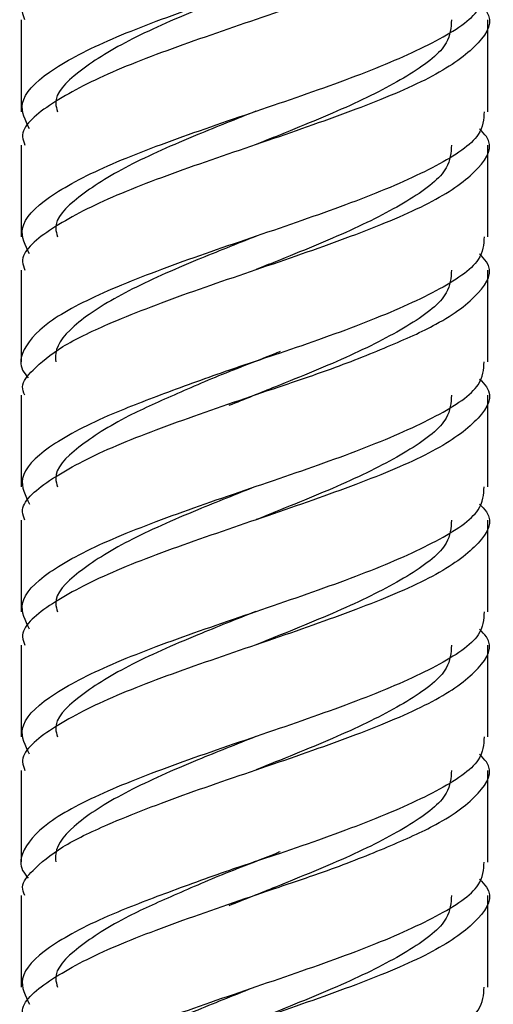
# Model space of a CAD drawing. Units: millimetres. Extents: x 5 to 995, y 5 to 995.
# Drawn here: x 820 to 822, y 610 to 616 of the extents above; entities that cross this region are included whole.
import ezdxf

# ---------------------------------------------------------------- set-up
doc = ezdxf.new("R2010")
doc.units = ezdxf.units.MM

msp = doc.modelspace()

# ---------------------------------------------------------------- linework, layer by layer
at = {"color": 7, "linetype": 'Continuous', "lineweight": 25}
for p, q in [((819.5744, 616.3134), (819.5744, 615.7634)), ((822.3744, 615.7634), (822.3744, 616.3134)), ((819.5744, 615.5634), (819.5744, 615.0134)), ((822.3744, 615.0134), (822.3744, 615.5634)), ((819.5744, 614.8134), (819.5744, 614.2641)), ((822.3744, 614.2634), (822.3744, 614.8134)), ((819.5744, 614.0634), (819.5744, 613.5134)), ((822.3744, 613.5134), (822.3744, 614.0634)), ((819.5744, 613.3134), (819.5744, 612.7634)), ((822.3744, 612.7634), (822.3744, 613.3134)), ((819.5744, 612.5634), (819.5744, 612.0134)), ((822.3744, 612.0134), (822.3744, 612.5634)), ((819.5744, 611.8134), (819.5744, 611.2641)), ((822.3744, 611.2634), (822.3744, 611.8134)), ((819.5744, 611.0634), (819.5744, 610.5134)), ((822.3744, 610.5134), (822.3744, 611.0634))]:
    msp.add_line(p, q, dxfattribs=at)
for points, knots in [([(819.5955, 616.3134), (819.5893, 616.3301), (819.5599, 616.4094), (819.723, 616.551), (820.0686, 616.7387), (820.5683, 616.9255), (821.041, 617.0868), (821.4516, 617.2241), (821.7811, 617.3551), (822.1173, 617.5046), (822.3416, 617.6765), (822.4166, 617.8167), (822.3412, 617.8947), (822.3262, 617.9103)], [0, 0, 0, 0, 0.031394, 0.148723, 0.266051, 0.38338, 0.500709, 0.564537, 0.651115, 0.736092, 0.85342, 0.970749, 1, 1, 1, 1]), ([(819.6227, 615.6603), (819.598, 615.7114), (819.5429, 615.825), (819.7165, 616.0011), (820.0703, 616.1886), (820.568, 616.3761), (821.1254, 616.5636), (821.6621, 616.7511), (822.0869, 616.9386), (822.3441, 617.1094), (822.3506, 617.2176), (822.3534, 617.2634)], [0, 0, 0, 0, 0.0956, 0.212562, 0.329524, 0.446486, 0.563448, 0.68041, 0.797372, 0.914334, 1, 1, 1, 1]), ([(822.3262, 617.1603), (822.3412, 617.1448), (822.4166, 617.0667), (822.3417, 616.9261), (822.0943, 616.7386), (821.6602, 616.5511), (821.1258, 616.3636), (820.5683, 616.1761), (820.0686, 615.9886), (819.723, 615.8011), (819.5599, 615.6594), (819.5893, 615.5801), (819.5955, 615.5634)], [0, 0, 0, 0, 0.029272, 0.146686, 0.2641, 0.381514, 0.498928, 0.616342, 0.733755, 0.851169, 0.968583, 1, 1, 1, 1]), ([(819.6227, 614.9103), (819.598, 614.9614), (819.5429, 615.075), (819.7165, 615.2511), (820.0703, 615.4386), (820.568, 615.6261), (821.1254, 615.8136), (821.6621, 616.0011), (822.0869, 616.1886), (822.3441, 616.3594), (822.3506, 616.4676), (822.3534, 616.5134)], [0, 0, 0, 0, 0.0956, 0.212562, 0.329524, 0.446486, 0.563448, 0.68041, 0.797372, 0.914334, 1, 1, 1, 1]), ([(820.982, 616.5158), (820.8646, 616.4692), (820.5897, 616.3602), (820.1981, 616.1886), (819.9018, 616.0011), (819.7619, 615.8594), (819.7872, 615.7801), (819.7925, 615.7634)], [0, 0, 0, 0, 0.185709, 0.434912, 0.684116, 0.93332, 1, 1, 1, 1]), ([(822.3262, 616.4103), (822.3412, 616.3948), (822.4166, 616.3167), (822.3417, 616.1761), (822.0943, 615.9886), (821.6602, 615.8011), (821.1258, 615.6136), (820.5683, 615.4261), (820.0686, 615.2386), (819.723, 615.0511), (819.5599, 614.9094), (819.5893, 614.8301), (819.5955, 614.8134)], [0, 0, 0, 0, 0.029272, 0.146686, 0.2641, 0.381514, 0.498928, 0.616342, 0.733755, 0.851169, 0.968583, 1, 1, 1, 1]), ([(822.1564, 616.3134), (822.154, 616.2676), (822.1484, 616.1594), (821.9278, 615.9886), (821.5644, 615.8011), (821.2176, 615.6605), (821.0233, 615.5824), (820.9845, 615.5668)], [0, 0, 0, 0, 0.183938, 0.435074, 0.68621, 0.937346, 1, 1, 1, 1]), ([(822.3534, 615.7634), (822.3506, 615.7176), (822.3441, 615.6094), (822.0869, 615.4386), (821.6621, 615.2511), (821.1255, 615.0636), (820.5675, 614.8761), (820.0719, 614.6884), (819.7105, 614.5017), (819.5777, 614.3402), (819.5626, 614.2331), (819.6031, 614.1826), (819.6157, 614.167)], [0, 0, 0, 0, 0.085958, 0.203318, 0.320679, 0.438039, 0.555399, 0.67276, 0.79012, 0.90748, 0.971326, 1, 1, 1, 1]), ([(820.982, 615.7658), (820.8646, 615.7192), (820.5897, 615.6102), (820.1981, 615.4386), (819.9018, 615.2511), (819.7619, 615.1094), (819.7872, 615.0301), (819.7925, 615.0134)], [0, 0, 0, 0, 0.185709, 0.434912, 0.684116, 0.93332, 1, 1, 1, 1]), ([(819.5955, 614.0634), (819.5888, 614.0802), (819.5685, 614.1312), (819.649, 614.2239), (819.8052, 614.3552), (820.1177, 614.5046), (820.5673, 614.6765), (821.126, 614.8635), (821.6601, 615.0511), (822.0943, 615.2386), (822.3417, 615.4261), (822.4166, 615.5667), (822.3412, 615.6448), (822.3262, 615.6603)], [0, 0, 0, 0, 0.031394, 0.095222, 0.1818, 0.266777, 0.384106, 0.501434, 0.618763, 0.736092, 0.85342, 0.970749, 1, 1, 1, 1]), ([(822.1564, 615.5634), (822.154, 615.5176), (822.1484, 615.4094), (821.9278, 615.2386), (821.5644, 615.0511), (821.2176, 614.9105), (821.0233, 614.8324), (820.9845, 614.8168)], [0, 0, 0, 0, 0.183938, 0.435074, 0.68621, 0.937346, 1, 1, 1, 1]), ([(822.3534, 615.0134), (822.3506, 614.9676), (822.3441, 614.8594), (822.0869, 614.6884), (821.6622, 614.5016), (821.2067, 614.3404), (820.7871, 614.2031), (820.4299, 614.0721), (820.0378, 613.9226), (819.7165, 613.7507), (819.5429, 613.5751), (819.598, 613.4614), (819.6227, 613.4103)], [0, 0, 0, 0, 0.085604, 0.202482, 0.319359, 0.436237, 0.499819, 0.586064, 0.670714, 0.787592, 0.904469, 1, 1, 1, 1]), ([(820.982, 615.0158), (820.8646, 614.9692), (820.5894, 614.8602), (820.1994, 614.6885), (819.8968, 614.5015), (819.7747, 614.3582), (819.7801, 614.2805), (819.7812, 614.2641)], [0, 0, 0, 0, 0.185635, 0.434741, 0.683846, 0.932952, 1, 1, 1, 1]), ([(819.5955, 613.3134), (819.5893, 613.3301), (819.5599, 613.4094), (819.723, 613.551), (820.0686, 613.7387), (820.5683, 613.9255), (821.041, 614.0868), (821.4516, 614.2241), (821.7811, 614.3551), (822.1173, 614.5046), (822.3416, 614.6765), (822.4166, 614.8167), (822.3412, 614.8947), (822.3262, 614.9103)], [0, 0, 0, 0, 0.0313941, 0.1487228, 0.2660515, 0.3833802, 0.5007089, 0.5645367, 0.6511148, 0.7360916, 0.8534203, 0.970749, 1, 1, 1, 1]), ([(822.1564, 614.8134), (822.154, 614.7676), (822.1484, 614.6594), (821.9278, 614.4886), (821.5645, 614.3011), (821.1634, 614.1386), (820.9146, 614.0386), (820.8213, 614.0012)], [0, 0, 0, 0, 0.169072, 0.39991, 0.630749, 0.861587, 1, 1, 1, 1]), ([(821.1283, 614.3251), (821.1192, 614.3213), (821.0293, 614.2834), (820.8113, 614.2033), (820.5089, 614.0721), (820.1702, 613.9225), (819.902, 613.7507), (819.7619, 613.6094), (819.7872, 613.5301), (819.7925, 613.5134)], [0, 0, 0, 0, 0.0141732, 0.1395766, 0.3099054, 0.4769123, 0.707594, 0.9382756, 1, 1, 1, 1]), ([(819.6227, 612.6603), (819.598, 612.7114), (819.5429, 612.825), (819.7165, 613.0011), (820.0703, 613.1886), (820.568, 613.3761), (821.1254, 613.5636), (821.6621, 613.7511), (822.0869, 613.9386), (822.3441, 614.1094), (822.3506, 614.2176), (822.3534, 614.2634)], [0, 0, 0, 0, 0.0955999, 0.2125619, 0.3295239, 0.4464859, 0.5634479, 0.6804099, 0.797372, 0.914334, 1, 1, 1, 1]), ([(822.3262, 614.1603), (822.3412, 614.1448), (822.4166, 614.0667), (822.3417, 613.9261), (822.0943, 613.7386), (821.6602, 613.5511), (821.1258, 613.3636), (820.5683, 613.1761), (820.0686, 612.9886), (819.723, 612.8011), (819.5599, 612.6594), (819.5893, 612.5801), (819.5955, 612.5634)], [0, 0, 0, 0, 0.0292723, 0.1466861, 0.2641, 0.3815138, 0.4989277, 0.6163415, 0.7337554, 0.8511693, 0.9685831, 1, 1, 1, 1]), ([(822.1564, 614.0634), (822.154, 614.0176), (822.1484, 613.9094), (821.9278, 613.7386), (821.5644, 613.5511), (821.2176, 613.4105), (821.0233, 613.3324), (820.9845, 613.3168)], [0, 0, 0, 0, 0.183938, 0.435074, 0.68621, 0.937346, 1, 1, 1, 1]), ([(819.6227, 611.9103), (819.598, 611.9614), (819.5429, 612.075), (819.7165, 612.2511), (820.0703, 612.4386), (820.568, 612.6261), (821.1254, 612.8136), (821.6621, 613.0011), (822.0869, 613.1886), (822.3441, 613.3594), (822.3506, 613.4676), (822.3534, 613.5134)], [0, 0, 0, 0, 0.0956, 0.212562, 0.329524, 0.446486, 0.563448, 0.68041, 0.797372, 0.914334, 1, 1, 1, 1]), ([(820.982, 613.5158), (820.8646, 613.4692), (820.5897, 613.3602), (820.1981, 613.1886), (819.9018, 613.0011), (819.7619, 612.8594), (819.7872, 612.7801), (819.7925, 612.7634)], [0, 0, 0, 0, 0.1857085, 0.4349122, 0.6841159, 0.9333196, 1, 1, 1, 1]), ([(822.3262, 613.4103), (822.3412, 613.3948), (822.4166, 613.3167), (822.3417, 613.1761), (822.0943, 612.9886), (821.6602, 612.8011), (821.1258, 612.6136), (820.5683, 612.4261), (820.0686, 612.2386), (819.723, 612.0511), (819.5599, 611.9094), (819.5893, 611.8301), (819.5955, 611.8134)], [0, 0, 0, 0, 0.029272, 0.146686, 0.2641, 0.381514, 0.498928, 0.616342, 0.733755, 0.851169, 0.968583, 1, 1, 1, 1]), ([(822.1564, 613.3134), (822.154, 613.2676), (822.1484, 613.1594), (821.9278, 612.9886), (821.5644, 612.8011), (821.2176, 612.6605), (821.0233, 612.5824), (820.9845, 612.5668)], [0, 0, 0, 0, 0.183938, 0.435074, 0.68621, 0.937346, 1, 1, 1, 1]), ([(822.3534, 612.7634), (822.3506, 612.7176), (822.3441, 612.6094), (822.0869, 612.4386), (821.6621, 612.2511), (821.1255, 612.0636), (820.5675, 611.8761), (820.0719, 611.6884), (819.7105, 611.5017), (819.5777, 611.3402), (819.5626, 611.2331), (819.6031, 611.1826), (819.6157, 611.167)], [0, 0, 0, 0, 0.085958, 0.203318, 0.320679, 0.438039, 0.555399, 0.67276, 0.79012, 0.90748, 0.971326, 1, 1, 1, 1]), ([(820.982, 612.7658), (820.8646, 612.7192), (820.5897, 612.6102), (820.1981, 612.4386), (819.9018, 612.2511), (819.7619, 612.1094), (819.7872, 612.0301), (819.7925, 612.0134)], [0, 0, 0, 0, 0.185709, 0.434912, 0.684116, 0.93332, 1, 1, 1, 1]), ([(819.5955, 611.0634), (819.5888, 611.0802), (819.5685, 611.1312), (819.649, 611.2239), (819.8052, 611.3552), (820.1177, 611.5046), (820.5673, 611.6765), (821.126, 611.8635), (821.6601, 612.0511), (822.0943, 612.2386), (822.3417, 612.4261), (822.4166, 612.5667), (822.3412, 612.6448), (822.3262, 612.6603)], [0, 0, 0, 0, 0.031394, 0.095222, 0.1818, 0.266777, 0.384106, 0.501434, 0.618763, 0.736092, 0.85342, 0.970749, 1, 1, 1, 1]), ([(822.1564, 612.5634), (822.154, 612.5176), (822.1484, 612.4094), (821.9278, 612.2386), (821.5644, 612.0511), (821.2176, 611.9105), (821.0233, 611.8324), (820.9845, 611.8168)], [0, 0, 0, 0, 0.183938, 0.435074, 0.68621, 0.937346, 1, 1, 1, 1]), ([(822.3534, 612.0134), (822.3506, 611.9676), (822.3441, 611.8594), (822.0869, 611.6884), (821.6622, 611.5016), (821.2067, 611.3404), (820.7871, 611.2031), (820.4299, 611.0721), (820.0378, 610.9226), (819.7165, 610.7507), (819.5429, 610.5751), (819.598, 610.4614), (819.6227, 610.4103)], [0, 0, 0, 0, 0.085604, 0.202482, 0.319359, 0.436237, 0.499819, 0.586064, 0.670714, 0.787592, 0.904469, 1, 1, 1, 1]), ([(820.982, 612.0158), (820.8646, 611.9692), (820.5894, 611.8602), (820.1994, 611.6885), (819.8968, 611.5015), (819.7747, 611.3582), (819.7801, 611.2805), (819.7812, 611.2641)], [0, 0, 0, 0, 0.185635, 0.434741, 0.683846, 0.932952, 1, 1, 1, 1]), ([(819.5955, 610.3134), (819.5893, 610.3301), (819.5599, 610.4094), (819.723, 610.551), (820.0686, 610.7387), (820.5683, 610.9255), (821.041, 611.0868), (821.4516, 611.2241), (821.7811, 611.3551), (822.1173, 611.5046), (822.3416, 611.6765), (822.4166, 611.8167), (822.3412, 611.8947), (822.3262, 611.9103)], [0, 0, 0, 0, 0.031394, 0.148723, 0.266051, 0.38338, 0.500709, 0.564537, 0.651115, 0.736092, 0.85342, 0.970749, 1, 1, 1, 1]), ([(822.1564, 611.8134), (822.154, 611.7676), (822.1484, 611.6594), (821.9278, 611.4886), (821.5645, 611.3011), (821.1634, 611.1386), (820.9146, 611.0386), (820.8213, 611.0012)], [0, 0, 0, 0, 0.169072, 0.39991, 0.630749, 0.861587, 1, 1, 1, 1]), ([(821.1283, 611.3251), (821.1192, 611.3213), (821.0293, 611.2834), (820.8113, 611.2033), (820.5089, 611.0721), (820.1702, 610.9225), (819.902, 610.7507), (819.7619, 610.6094), (819.7872, 610.5301), (819.7925, 610.5134)], [0, 0, 0, 0, 0.014173, 0.139577, 0.309905, 0.476912, 0.707594, 0.938276, 1, 1, 1, 1]), ([(819.6227, 609.6603), (819.598, 609.7114), (819.5429, 609.825), (819.7165, 610.0011), (820.0703, 610.1886), (820.568, 610.3761), (821.1254, 610.5636), (821.6621, 610.7511), (822.0869, 610.9386), (822.3441, 611.1094), (822.3506, 611.2176), (822.3534, 611.2634)], [0, 0, 0, 0, 0.0956, 0.212562, 0.329524, 0.446486, 0.563448, 0.68041, 0.797372, 0.914334, 1, 1, 1, 1]), ([(822.3262, 611.1603), (822.3412, 611.1448), (822.4166, 611.0667), (822.3417, 610.9261), (822.0943, 610.7386), (821.6602, 610.5511), (821.1258, 610.3636), (820.5683, 610.1761), (820.0686, 609.9886), (819.723, 609.8011), (819.5599, 609.6594), (819.5893, 609.5801), (819.5955, 609.5634)], [0, 0, 0, 0, 0.029272, 0.146686, 0.2641, 0.381514, 0.498928, 0.616342, 0.733755, 0.851169, 0.968583, 1, 1, 1, 1]), ([(822.1564, 611.0634), (822.154, 611.0176), (822.1484, 610.9094), (821.9278, 610.7386), (821.5644, 610.5511), (821.2176, 610.4105), (821.0233, 610.3324), (820.9845, 610.3168)], [0, 0, 0, 0, 0.183938, 0.435074, 0.68621, 0.937346, 1, 1, 1, 1]), ([(819.6227, 608.9103), (819.598, 608.9614), (819.5429, 609.075), (819.7165, 609.2511), (820.0703, 609.4386), (820.568, 609.6261), (821.1254, 609.8136), (821.6621, 610.0011), (822.0869, 610.1886), (822.3441, 610.3594), (822.3506, 610.4676), (822.3534, 610.5134)], [0, 0, 0, 0, 0.0955999, 0.2125619, 0.3295239, 0.4464859, 0.5634479, 0.6804099, 0.797372, 0.914334, 1, 1, 1, 1]), ([(820.982, 610.5158), (820.8646, 610.4692), (820.5897, 610.3602), (820.1981, 610.1886), (819.9018, 610.0011), (819.7619, 609.8594), (819.7872, 609.7801), (819.7925, 609.7634)], [0, 0, 0, 0, 0.185709, 0.434912, 0.684116, 0.93332, 1, 1, 1, 1])]:
    msp.add_open_spline(points, degree=3, knots=knots, dxfattribs=at)

doc.saveas('drawing.dxf')
